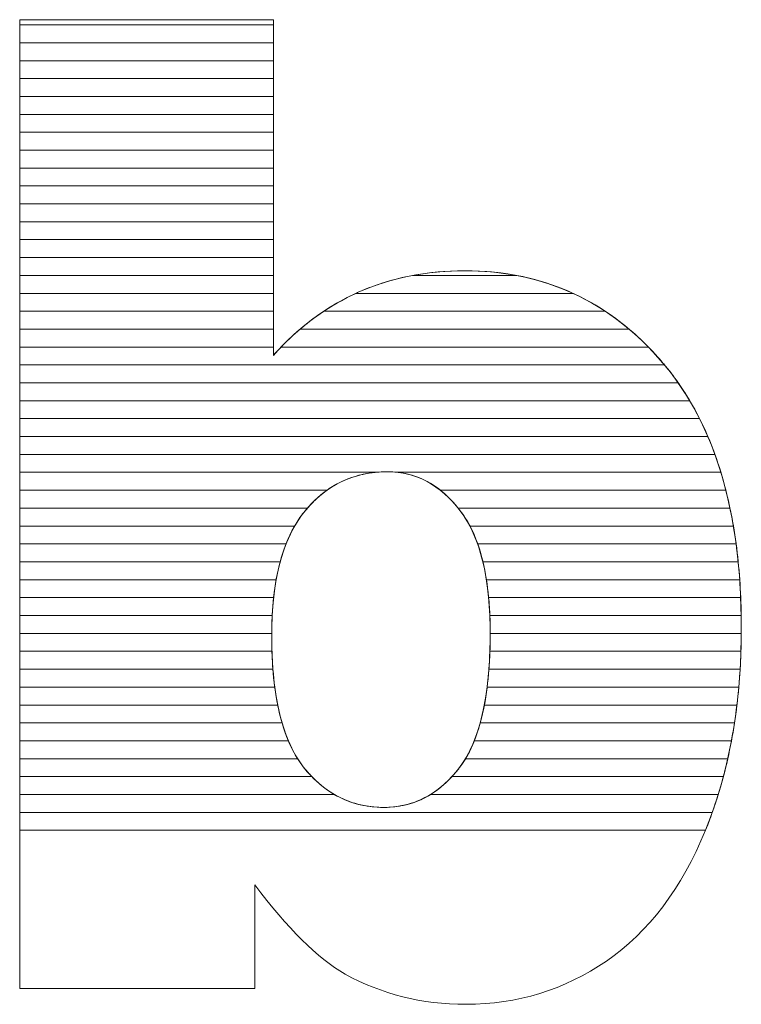
# Model space of a CAD drawing. Units: millimetres. Extents: x 1988 to 11836, y 1016 to 7327.
# Drawn here: x 11117 to 11160, y 4793 to 4852 of the extents above; entities that cross this region are included whole.
import ezdxf

# ---------------------------------------------------------------- set-up
doc = ezdxf.new("R2010")
doc.units = ezdxf.units.MM
doc.layers.add('ABAVA - Шлюзы', color=7, linetype='Continuous')

# ---------------------------------------------------------------- blocks, each defined once
blk = doc.blocks.new('Multitransito glass wall - side')
at = {"layer": 'ABAVA - Шлюзы', "color": 253, "lineweight": 0}
for points, knots in [([(44438.65, -20524.32), (44438.65, -20524.32), (44453.715, -20524.32), (44453.715, -20524.32), (44453.715, -20524.32), (44453.715, -20524.32), (44453.715, -20544.261), (44453.715, -20544.261), (44453.715, -20544.261), (44455.204, -20542.586), (44456.906, -20541.34), (44458.795, -20540.496), (44458.795, -20540.496), (44460.685, -20539.665), (44462.787, -20539.236), (44465.09, -20539.236), (44465.09, -20539.236), (44469.82, -20539.236), (44473.749, -20541.072), (44476.852, -20544.717), (44476.852, -20544.717), (44479.955, -20548.376), (44481.506, -20553.616), (44481.506, -20560.437), (44481.506, -20560.437), (44481.506, -20564.993), (44480.794, -20569.014), (44479.379, -20572.471), (44479.379, -20572.471), (44477.966, -20575.942), (44476.001, -20578.529), (44473.499, -20580.244), (44473.499, -20580.244), (44470.995, -20581.959), (44468.218, -20582.817), (44465.152, -20582.817), (44465.152, -20582.817), (44462.537, -20582.817), (44460.147, -20582.214), (44457.97, -20581.021), (44457.97, -20581.021), (44456.33, -20580.07), (44454.554, -20578.301), (44452.614, -20575.714), (44452.614, -20575.714), (44452.614, -20575.714), (44452.614, -20581.879), (44452.614, -20581.879), (44452.614, -20581.879), (44452.614, -20581.879), (44438.65, -20581.879), (44438.65, -20581.879), (44438.65, -20581.879), (44438.65, -20581.879), (44438.65, -20524.32), (44438.65, -20524.32)], [0, 0, 0, 0, 0.071429, 0.071429, 0.071429, 0.071429, 0.142857, 0.142857, 0.142857, 0.142857, 0.214286, 0.214286, 0.214286, 0.214286, 0.285714, 0.285714, 0.285714, 0.285714, 0.357143, 0.357143, 0.357143, 0.357143, 0.428571, 0.428571, 0.428571, 0.428571, 0.5, 0.5, 0.5, 0.5, 0.571429, 0.571429, 0.571429, 0.571429, 0.642857, 0.642857, 0.642857, 0.642857, 0.714286, 0.714286, 0.714286, 0.714286, 0.785714, 0.785714, 0.785714, 0.785714, 0.857143, 0.857143, 0.857143, 0.857143, 0.928571, 0.928571, 0.928571, 0.928571, 1, 1, 1, 1]), ([(44453.615, -20560.919), (44453.615, -20564.497), (44454.241, -20567.097), (44455.492, -20568.705), (44455.492, -20568.705), (44456.756, -20570.314), (44458.345, -20571.118), (44460.285, -20571.118), (44460.285, -20571.118), (44462.062, -20571.118), (44463.563, -20570.327), (44464.777, -20568.746), (44464.777, -20568.746), (44465.978, -20567.164), (44466.591, -20564.497), (44466.591, -20560.758), (44466.591, -20560.758), (44466.591, -20557.462), (44465.991, -20555.036), (44464.814, -20553.495), (44464.814, -20553.495), (44463.626, -20551.954), (44462.187, -20551.177), (44460.498, -20551.177), (44460.498, -20551.177), (44458.471, -20551.177), (44456.819, -20551.981), (44455.529, -20553.589), (44455.529, -20553.589), (44454.253, -20555.197), (44453.615, -20557.636), (44453.615, -20560.919)], [0, 0, 0, 0, 0.125, 0.125, 0.125, 0.125, 0.25, 0.25, 0.25, 0.25, 0.375, 0.375, 0.375, 0.375, 0.5, 0.5, 0.5, 0.5, 0.625, 0.625, 0.625, 0.625, 0.75, 0.75, 0.75, 0.75, 0.875, 0.875, 0.875, 0.875, 1, 1, 1, 1])]:
    blk.add_open_spline(points, degree=3, knots=knots, dxfattribs=at)
at = {"layer": 'ABAVA - Шлюзы', "color": 7, "lineweight": 0}
for points in [[(44453.715, -20525.692), (44453.715, -20525.692), (44438.65, -20525.692), (44438.65, -20525.692), (44438.65, -20525.692), (44438.65, -20525.692), (44438.65, -20524.32), (44438.65, -20524.32), (44438.65, -20524.32), (44438.65, -20524.32), (44453.715, -20524.32), (44453.715, -20524.32), (44453.715, -20524.32), (44453.715, -20524.32), (44453.715, -20525.692), (44453.715, -20525.692)], [(44453.715, -20524.628), (44453.715, -20524.628), (44438.65, -20524.628), (44438.65, -20524.628), (44438.65, -20524.628), (44438.65, -20524.628), (44438.65, -20524.32), (44438.65, -20524.32), (44438.65, -20524.32), (44438.65, -20524.32), (44453.715, -20524.32), (44453.715, -20524.32), (44453.715, -20524.32), (44453.715, -20524.32), (44453.715, -20524.628), (44453.715, -20524.628)], [(44453.715, -20526.755), (44453.715, -20526.755), (44438.65, -20526.755), (44438.65, -20526.755), (44438.65, -20526.755), (44438.65, -20526.755), (44438.65, -20524.628), (44438.65, -20524.628), (44438.65, -20524.628), (44438.65, -20524.628), (44453.715, -20524.628), (44453.715, -20524.628), (44453.715, -20524.628), (44453.715, -20524.628), (44453.715, -20526.755), (44453.715, -20526.755)], [(44453.715, -20527.818), (44453.715, -20527.818), (44438.65, -20527.818), (44438.65, -20527.818), (44438.65, -20527.818), (44438.65, -20527.818), (44438.65, -20525.692), (44438.65, -20525.692), (44438.65, -20525.692), (44438.65, -20525.692), (44453.715, -20525.692), (44453.715, -20525.692), (44453.715, -20525.692), (44453.715, -20525.692), (44453.715, -20527.818), (44453.715, -20527.818)]]:
    blk.add_open_spline(points, degree=3, knots=[0, 0, 0, 0, 0.25, 0.25, 0.25, 0.25, 0.5, 0.5, 0.5, 0.5, 0.75, 0.75, 0.75, 0.75, 1, 1, 1, 1], dxfattribs=at)
at = {"layer": 'ABAVA - Шлюзы', "color": 254, "lineweight": 0}
for points in [[(44453.715, -20528.882), (44453.715, -20528.882), (44438.65, -20528.882), (44438.65, -20528.882), (44438.65, -20528.882), (44438.65, -20528.882), (44438.65, -20526.755), (44438.65, -20526.755), (44438.65, -20526.755), (44438.65, -20526.755), (44453.715, -20526.755), (44453.715, -20526.755), (44453.715, -20526.755), (44453.715, -20526.755), (44453.715, -20528.882), (44453.715, -20528.882)], [(44453.715, -20529.945), (44453.715, -20529.945), (44438.65, -20529.945), (44438.65, -20529.945), (44438.65, -20529.945), (44438.65, -20529.945), (44438.65, -20527.818), (44438.65, -20527.818), (44438.65, -20527.818), (44438.65, -20527.818), (44453.715, -20527.818), (44453.715, -20527.818), (44453.715, -20527.818), (44453.715, -20527.818), (44453.715, -20529.945), (44453.715, -20529.945)], [(44453.715, -20531.008), (44453.715, -20531.008), (44438.65, -20531.008), (44438.65, -20531.008), (44438.65, -20531.008), (44438.65, -20531.008), (44438.65, -20528.882), (44438.65, -20528.882), (44438.65, -20528.882), (44438.65, -20528.882), (44453.715, -20528.882), (44453.715, -20528.882), (44453.715, -20528.882), (44453.715, -20528.882), (44453.715, -20531.008), (44453.715, -20531.008)]]:
    blk.add_open_spline(points, degree=3, knots=[0, 0, 0, 0, 0.25, 0.25, 0.25, 0.25, 0.5, 0.5, 0.5, 0.5, 0.75, 0.75, 0.75, 0.75, 1, 1, 1, 1], dxfattribs=at)
at = {"layer": 'ABAVA - Шлюзы', "color": 51, "lineweight": 0}
blk.add_open_spline([(44453.715, -20532.072), (44453.715, -20532.072), (44438.65, -20532.072), (44438.65, -20532.072), (44438.65, -20532.072), (44438.65, -20532.072), (44438.65, -20529.945), (44438.65, -20529.945), (44438.65, -20529.945), (44438.65, -20529.945), (44453.715, -20529.945), (44453.715, -20529.945), (44453.715, -20529.945), (44453.715, -20529.945), (44453.715, -20532.072), (44453.715, -20532.072)], degree=3, knots=[0, 0, 0, 0, 0.25, 0.25, 0.25, 0.25, 0.5, 0.5, 0.5, 0.5, 0.75, 0.75, 0.75, 0.75, 1, 1, 1, 1], dxfattribs=at)
at = {"layer": 'ABAVA - Шлюзы', "color": 41, "lineweight": 0}
for points, knots in [([(44453.715, -20533.135), (44453.715, -20533.135), (44438.65, -20533.135), (44438.65, -20533.135), (44438.65, -20533.135), (44438.65, -20533.135), (44438.65, -20531.008), (44438.65, -20531.008), (44438.65, -20531.008), (44438.65, -20531.008), (44453.715, -20531.008), (44453.715, -20531.008), (44453.715, -20531.008), (44453.715, -20531.008), (44453.715, -20533.135), (44453.715, -20533.135)], [0, 0, 0, 0, 0.25, 0.25, 0.25, 0.25, 0.5, 0.5, 0.5, 0.5, 0.75, 0.75, 0.75, 0.75, 1, 1, 1, 1]), ([(44453.715, -20534.199), (44453.715, -20534.199), (44438.65, -20534.199), (44438.65, -20534.199), (44438.65, -20534.199), (44438.65, -20534.199), (44438.65, -20532.072), (44438.65, -20532.072), (44438.65, -20532.072), (44438.65, -20532.072), (44453.715, -20532.072), (44453.715, -20532.072), (44453.715, -20532.072), (44453.715, -20532.072), (44453.715, -20534.199), (44453.715, -20534.199)], [0, 0, 0, 0, 0.25, 0.25, 0.25, 0.25, 0.5, 0.5, 0.5, 0.5, 0.75, 0.75, 0.75, 0.75, 1, 1, 1, 1]), ([(44453.715, -20535.262), (44453.715, -20535.262), (44438.65, -20535.262), (44438.65, -20535.262), (44438.65, -20535.262), (44438.65, -20535.262), (44438.65, -20533.135), (44438.65, -20533.135), (44438.65, -20533.135), (44438.65, -20533.135), (44453.715, -20533.135), (44453.715, -20533.135), (44453.715, -20533.135), (44453.715, -20533.135), (44453.715, -20535.262), (44453.715, -20535.262)], [0, 0, 0, 0, 0.25, 0.25, 0.25, 0.25, 0.5, 0.5, 0.5, 0.5, 0.75, 0.75, 0.75, 0.75, 1, 1, 1, 1]), ([(44453.715, -20536.325), (44453.715, -20536.325), (44438.65, -20536.325), (44438.65, -20536.325), (44438.65, -20536.325), (44438.65, -20536.325), (44438.65, -20534.199), (44438.65, -20534.199), (44438.65, -20534.199), (44438.65, -20534.199), (44453.715, -20534.199), (44453.715, -20534.199), (44453.715, -20534.199), (44453.715, -20534.199), (44453.715, -20536.325), (44453.715, -20536.325)], [0, 0, 0, 0, 0.25, 0.25, 0.25, 0.25, 0.5, 0.5, 0.5, 0.5, 0.75, 0.75, 0.75, 0.75, 1, 1, 1, 1]), ([(44453.715, -20537.388), (44453.715, -20537.388), (44438.65, -20537.388), (44438.65, -20537.388), (44438.65, -20537.388), (44438.65, -20537.388), (44438.65, -20535.262), (44438.65, -20535.262), (44438.65, -20535.262), (44438.65, -20535.262), (44453.715, -20535.262), (44453.715, -20535.262), (44453.715, -20535.262), (44453.715, -20535.262), (44453.715, -20537.388), (44453.715, -20537.388)], [0, 0, 0, 0, 0.25, 0.25, 0.25, 0.25, 0.5, 0.5, 0.5, 0.5, 0.75, 0.75, 0.75, 0.75, 1, 1, 1, 1]), ([(44453.715, -20538.451), (44453.715, -20538.451), (44438.65, -20538.451), (44438.65, -20538.451), (44438.65, -20538.451), (44438.65, -20538.451), (44438.65, -20536.325), (44438.65, -20536.325), (44438.65, -20536.325), (44438.65, -20536.325), (44453.715, -20536.325), (44453.715, -20536.325), (44453.715, -20536.325), (44453.715, -20536.325), (44453.715, -20538.451), (44453.715, -20538.451)], [0, 0, 0, 0, 0.25, 0.25, 0.25, 0.25, 0.5, 0.5, 0.5, 0.5, 0.75, 0.75, 0.75, 0.75, 1, 1, 1, 1]), ([(44453.715, -20539.514), (44453.715, -20539.514), (44438.65, -20539.514), (44438.65, -20539.514), (44438.65, -20539.514), (44438.65, -20539.514), (44438.65, -20537.388), (44438.65, -20537.388), (44438.65, -20537.388), (44438.65, -20537.388), (44453.715, -20537.388), (44453.715, -20537.388), (44453.715, -20537.388), (44453.715, -20537.388), (44453.715, -20539.514), (44453.715, -20539.514)], [0, 0, 0, 0, 0.25, 0.25, 0.25, 0.25, 0.5, 0.5, 0.5, 0.5, 0.75, 0.75, 0.75, 0.75, 1, 1, 1, 1]), ([(44453.715, -20540.578), (44453.715, -20540.578), (44438.65, -20540.578), (44438.65, -20540.578), (44438.65, -20540.578), (44438.65, -20540.578), (44438.65, -20538.451), (44438.65, -20538.451), (44438.65, -20538.451), (44438.65, -20538.451), (44453.715, -20538.451), (44453.715, -20538.451), (44453.715, -20538.451), (44453.715, -20538.451), (44453.715, -20540.578), (44453.715, -20540.578)], [0, 0, 0, 0, 0.25, 0.25, 0.25, 0.25, 0.5, 0.5, 0.5, 0.5, 0.75, 0.75, 0.75, 0.75, 1, 1, 1, 1]), ([(44471.516, -20540.578), (44471.516, -20540.578), (44458.614, -20540.578), (44458.614, -20540.578), (44458.614, -20540.578), (44458.675, -20540.55), (44458.734, -20540.523), (44458.795, -20540.496), (44458.795, -20540.496), (44460.685, -20539.665), (44462.787, -20539.236), (44465.09, -20539.236), (44465.09, -20539.236), (44467.428, -20539.236), (44469.572, -20539.684), (44471.516, -20540.578)], [0, 0, 0, 0, 0.25, 0.25, 0.25, 0.25, 0.5, 0.5, 0.5, 0.5, 0.75, 0.75, 0.75, 0.75, 1, 1, 1, 1]), ([(44468.171, -20539.514), (44468.171, -20539.514), (44461.987, -20539.514), (44461.987, -20539.514), (44461.987, -20539.514), (44462.977, -20539.328), (44464.01, -20539.236), (44465.09, -20539.236), (44465.09, -20539.236), (44466.157, -20539.236), (44467.186, -20539.327), (44468.171, -20539.514)], [0, 0, 0, 0, 0.333333, 0.333333, 0.333333, 0.333333, 0.666667, 0.666667, 0.666667, 0.666667, 1, 1, 1, 1]), ([(44453.715, -20541.641), (44453.715, -20541.641), (44438.65, -20541.641), (44438.65, -20541.641), (44438.65, -20541.641), (44438.65, -20541.641), (44438.65, -20539.514), (44438.65, -20539.514), (44438.65, -20539.514), (44438.65, -20539.514), (44453.715, -20539.514), (44453.715, -20539.514), (44453.715, -20539.514), (44453.715, -20539.514), (44453.715, -20541.641), (44453.715, -20541.641)], [0, 0, 0, 0, 0.25, 0.25, 0.25, 0.25, 0.5, 0.5, 0.5, 0.5, 0.75, 0.75, 0.75, 0.75, 1, 1, 1, 1]), ([(44473.429, -20541.641), (44473.429, -20541.641), (44456.713, -20541.641), (44456.713, -20541.641), (44456.713, -20541.641), (44457.379, -20541.199), (44458.072, -20540.819), (44458.795, -20540.496), (44458.795, -20540.496), (44459.799, -20540.055), (44460.865, -20539.725), (44461.987, -20539.514), (44461.987, -20539.514), (44461.987, -20539.514), (44468.171, -20539.514), (44468.171, -20539.514), (44468.171, -20539.514), (44470.079, -20539.875), (44471.831, -20540.585), (44473.429, -20541.641)], [0, 0, 0, 0, 0.2, 0.2, 0.2, 0.2, 0.4, 0.4, 0.4, 0.4, 0.6, 0.6, 0.6, 0.6, 0.8, 0.8, 0.8, 0.8, 1, 1, 1, 1]), ([(44453.715, -20542.704), (44453.715, -20542.704), (44438.65, -20542.704), (44438.65, -20542.704), (44438.65, -20542.704), (44438.65, -20542.704), (44438.65, -20540.578), (44438.65, -20540.578), (44438.65, -20540.578), (44438.65, -20540.578), (44453.715, -20540.578), (44453.715, -20540.578), (44453.715, -20540.578), (44453.715, -20540.578), (44453.715, -20542.704), (44453.715, -20542.704)], [0, 0, 0, 0, 0.25, 0.25, 0.25, 0.25, 0.5, 0.5, 0.5, 0.5, 0.75, 0.75, 0.75, 0.75, 1, 1, 1, 1]), ([(44474.847, -20542.704), (44474.847, -20542.704), (44455.303, -20542.704), (44455.303, -20542.704), (44455.303, -20542.704), (44456.329, -20541.831), (44457.433, -20541.125), (44458.614, -20540.578), (44458.614, -20540.578), (44458.614, -20540.578), (44471.516, -20540.578), (44471.516, -20540.578), (44471.516, -20540.578), (44472.7, -20541.122), (44473.812, -20541.83), (44474.847, -20542.704)], [0, 0, 0, 0, 0.25, 0.25, 0.25, 0.25, 0.5, 0.5, 0.5, 0.5, 0.75, 0.75, 0.75, 0.75, 1, 1, 1, 1]), ([(44453.715, -20543.768), (44453.715, -20543.768), (44438.65, -20543.768), (44438.65, -20543.768), (44438.65, -20543.768), (44438.65, -20543.768), (44438.65, -20541.641), (44438.65, -20541.641), (44438.65, -20541.641), (44438.65, -20541.641), (44453.715, -20541.641), (44453.715, -20541.641), (44453.715, -20541.641), (44453.715, -20541.641), (44453.715, -20543.768), (44453.715, -20543.768)], [0, 0, 0, 0, 0.25, 0.25, 0.25, 0.25, 0.5, 0.5, 0.5, 0.5, 0.75, 0.75, 0.75, 0.75, 1, 1, 1, 1]), ([(44475.991, -20543.768), (44475.991, -20543.768), (44454.172, -20543.768), (44454.172, -20543.768), (44454.172, -20543.768), (44454.964, -20542.946), (44455.813, -20542.239), (44456.713, -20541.641), (44456.713, -20541.641), (44456.713, -20541.641), (44473.429, -20541.641), (44473.429, -20541.641), (44473.429, -20541.641), (44474.334, -20542.238), (44475.187, -20542.948), (44475.991, -20543.768)], [0, 0, 0, 0, 0.25, 0.25, 0.25, 0.25, 0.5, 0.5, 0.5, 0.5, 0.75, 0.75, 0.75, 0.75, 1, 1, 1, 1]), ([(44476.949, -20544.831), (44476.949, -20544.831), (44438.65, -20544.831), (44438.65, -20544.831), (44438.65, -20544.831), (44438.65, -20544.831), (44438.65, -20542.704), (44438.65, -20542.704), (44438.65, -20542.704), (44438.65, -20542.704), (44453.715, -20542.704), (44453.715, -20542.704), (44453.715, -20542.704), (44453.715, -20542.704), (44453.715, -20544.261), (44453.715, -20544.261), (44453.715, -20544.261), (44454.219, -20543.694), (44454.751, -20543.173), (44455.303, -20542.704), (44455.303, -20542.704), (44455.303, -20542.704), (44474.847, -20542.704), (44474.847, -20542.704), (44474.847, -20542.704), (44475.551, -20543.298), (44476.217, -20543.971), (44476.852, -20544.717), (44476.852, -20544.717), (44476.884, -20544.755), (44476.917, -20544.792), (44476.949, -20544.831)], [0, 0, 0, 0, 0.125, 0.125, 0.125, 0.125, 0.25, 0.25, 0.25, 0.25, 0.375, 0.375, 0.375, 0.375, 0.5, 0.5, 0.5, 0.5, 0.625, 0.625, 0.625, 0.625, 0.75, 0.75, 0.75, 0.75, 0.875, 0.875, 0.875, 0.875, 1, 1, 1, 1]), ([(44477.762, -20545.894), (44477.762, -20545.894), (44438.65, -20545.894), (44438.65, -20545.894), (44438.65, -20545.894), (44438.65, -20545.894), (44438.65, -20543.768), (44438.65, -20543.768), (44438.65, -20543.768), (44438.65, -20543.768), (44453.715, -20543.768), (44453.715, -20543.768), (44453.715, -20543.768), (44453.715, -20543.768), (44453.715, -20544.261), (44453.715, -20544.261), (44453.715, -20544.261), (44453.864, -20544.093), (44454.019, -20543.928), (44454.172, -20543.768), (44454.172, -20543.768), (44454.172, -20543.768), (44475.991, -20543.768), (44475.991, -20543.768), (44475.991, -20543.768), (44476.286, -20544.069), (44476.571, -20544.387), (44476.852, -20544.717), (44476.852, -20544.717), (44477.171, -20545.094), (44477.475, -20545.484), (44477.762, -20545.894)], [0, 0, 0, 0, 0.125, 0.125, 0.125, 0.125, 0.25, 0.25, 0.25, 0.25, 0.375, 0.375, 0.375, 0.375, 0.5, 0.5, 0.5, 0.5, 0.625, 0.625, 0.625, 0.625, 0.75, 0.75, 0.75, 0.75, 0.875, 0.875, 0.875, 0.875, 1, 1, 1, 1]), ([(44478.447, -20546.958), (44478.447, -20546.958), (44438.65, -20546.958), (44438.65, -20546.958), (44438.65, -20546.958), (44438.65, -20546.958), (44438.65, -20544.831), (44438.65, -20544.831), (44438.65, -20544.831), (44438.65, -20544.831), (44476.949, -20544.831), (44476.949, -20544.831), (44476.949, -20544.831), (44477.498, -20545.489), (44477.998, -20546.198), (44478.447, -20546.958)], [0, 0, 0, 0, 0.25, 0.25, 0.25, 0.25, 0.5, 0.5, 0.5, 0.5, 0.75, 0.75, 0.75, 0.75, 1, 1, 1, 1]), ([(44479.026, -20548.021), (44479.026, -20548.021), (44438.65, -20548.021), (44438.65, -20548.021), (44438.65, -20548.021), (44438.65, -20548.021), (44438.65, -20545.894), (44438.65, -20545.894), (44438.65, -20545.894), (44438.65, -20545.894), (44477.762, -20545.894), (44477.762, -20545.894), (44477.762, -20545.894), (44478.227, -20546.558), (44478.648, -20547.268), (44479.026, -20548.021)], [0, 0, 0, 0, 0.25, 0.25, 0.25, 0.25, 0.5, 0.5, 0.5, 0.5, 0.75, 0.75, 0.75, 0.75, 1, 1, 1, 1]), ([(44479.521, -20549.085), (44479.521, -20549.085), (44438.65, -20549.085), (44438.65, -20549.085), (44438.65, -20549.085), (44438.65, -20549.085), (44438.65, -20546.958), (44438.65, -20546.958), (44438.65, -20546.958), (44438.65, -20546.958), (44478.447, -20546.958), (44478.447, -20546.958), (44478.447, -20546.958), (44478.844, -20547.628), (44479.201, -20548.336), (44479.521, -20549.085)], [0, 0, 0, 0, 0.25, 0.25, 0.25, 0.25, 0.5, 0.5, 0.5, 0.5, 0.75, 0.75, 0.75, 0.75, 1, 1, 1, 1]), ([(44479.938, -20550.148), (44479.938, -20550.148), (44438.65, -20550.148), (44438.65, -20550.148), (44438.65, -20550.148), (44438.65, -20550.148), (44438.65, -20548.021), (44438.65, -20548.021), (44438.65, -20548.021), (44438.65, -20548.021), (44479.026, -20548.021), (44479.026, -20548.021), (44479.026, -20548.021), (44479.365, -20548.694), (44479.669, -20549.404), (44479.938, -20550.148)], [0, 0, 0, 0, 0.25, 0.25, 0.25, 0.25, 0.5, 0.5, 0.5, 0.5, 0.75, 0.75, 0.75, 0.75, 1, 1, 1, 1]), ([(44480.291, -20551.211), (44480.291, -20551.211), (44461.105, -20551.211), (44461.105, -20551.211), (44461.105, -20551.211), (44460.907, -20551.188), (44460.703, -20551.177), (44460.498, -20551.177), (44460.498, -20551.177), (44460.254, -20551.177), (44460.018, -20551.188), (44459.785, -20551.211), (44459.785, -20551.211), (44459.785, -20551.211), (44438.65, -20551.211), (44438.65, -20551.211), (44438.65, -20551.211), (44438.65, -20551.211), (44438.65, -20549.085), (44438.65, -20549.085), (44438.65, -20549.085), (44438.65, -20549.085), (44479.521, -20549.085), (44479.521, -20549.085), (44479.521, -20549.085), (44479.81, -20549.761), (44480.065, -20550.471), (44480.291, -20551.211)], [0, 0, 0, 0, 0.142857, 0.142857, 0.142857, 0.142857, 0.285714, 0.285714, 0.285714, 0.285714, 0.428571, 0.428571, 0.428571, 0.428571, 0.571429, 0.571429, 0.571429, 0.571429, 0.714286, 0.714286, 0.714286, 0.714286, 0.857143, 0.857143, 0.857143, 0.857143, 1, 1, 1, 1]), ([(44480.588, -20552.275), (44480.588, -20552.275), (44463.633, -20552.275), (44463.633, -20552.275), (44463.633, -20552.275), (44462.707, -20551.542), (44461.661, -20551.177), (44460.498, -20551.177), (44460.498, -20551.177), (44459.129, -20551.177), (44457.934, -20551.542), (44456.903, -20552.275), (44456.903, -20552.275), (44456.903, -20552.275), (44438.65, -20552.275), (44438.65, -20552.275), (44438.65, -20552.275), (44438.65, -20552.275), (44438.65, -20550.148), (44438.65, -20550.148), (44438.65, -20550.148), (44438.65, -20550.148), (44479.938, -20550.148), (44479.938, -20550.148), (44479.938, -20550.148), (44480.184, -20550.828), (44480.4, -20551.537), (44480.588, -20552.275)], [0, 0, 0, 0, 0.142857, 0.142857, 0.142857, 0.142857, 0.285714, 0.285714, 0.285714, 0.285714, 0.428571, 0.428571, 0.428571, 0.428571, 0.571429, 0.571429, 0.571429, 0.571429, 0.714286, 0.714286, 0.714286, 0.714286, 0.857143, 0.857143, 0.857143, 0.857143, 1, 1, 1, 1]), ([(44455.741, -20553.338), (44455.741, -20553.338), (44438.65, -20553.338), (44438.65, -20553.338), (44438.65, -20553.338), (44438.65, -20553.338), (44438.65, -20551.211), (44438.65, -20551.211), (44438.65, -20551.211), (44438.65, -20551.211), (44459.785, -20551.211), (44459.785, -20551.211), (44459.785, -20551.211), (44458.185, -20551.371), (44456.839, -20552.08), (44455.741, -20553.338)], [0, 0, 0, 0, 0.25, 0.25, 0.25, 0.25, 0.5, 0.5, 0.5, 0.5, 0.75, 0.75, 0.75, 0.75, 1, 1, 1, 1]), ([(44480.835, -20553.338), (44480.835, -20553.338), (44464.692, -20553.338), (44464.692, -20553.338), (44464.692, -20553.338), (44463.674, -20552.081), (44462.479, -20551.37), (44461.105, -20551.211), (44461.105, -20551.211), (44461.105, -20551.211), (44480.291, -20551.211), (44480.291, -20551.211), (44480.291, -20551.211), (44480.499, -20551.893), (44480.68, -20552.602), (44480.835, -20553.338)], [0, 0, 0, 0, 0.25, 0.25, 0.25, 0.25, 0.5, 0.5, 0.5, 0.5, 0.75, 0.75, 0.75, 0.75, 1, 1, 1, 1]), ([(44454.98, -20554.401), (44454.98, -20554.401), (44438.65, -20554.401), (44438.65, -20554.401), (44438.65, -20554.401), (44438.65, -20554.401), (44438.65, -20552.275), (44438.65, -20552.275), (44438.65, -20552.275), (44438.65, -20552.275), (44456.903, -20552.275), (44456.903, -20552.275), (44456.903, -20552.275), (44456.407, -20552.627), (44455.948, -20553.067), (44455.529, -20553.589), (44455.529, -20553.589), (44455.33, -20553.84), (44455.148, -20554.109), (44454.98, -20554.401)], [0, 0, 0, 0, 0.2, 0.2, 0.2, 0.2, 0.4, 0.4, 0.4, 0.4, 0.6, 0.6, 0.6, 0.6, 0.8, 0.8, 0.8, 0.8, 1, 1, 1, 1]), ([(44481.038, -20554.401), (44481.038, -20554.401), (44465.389, -20554.401), (44465.389, -20554.401), (44465.389, -20554.401), (44465.216, -20554.071), (44465.024, -20553.77), (44464.814, -20553.495), (44464.814, -20553.495), (44464.444, -20553.015), (44464.051, -20552.606), (44463.633, -20552.275), (44463.633, -20552.275), (44463.633, -20552.275), (44480.588, -20552.275), (44480.588, -20552.275), (44480.588, -20552.275), (44480.763, -20552.959), (44480.913, -20553.667), (44481.038, -20554.401)], [0, 0, 0, 0, 0.2, 0.2, 0.2, 0.2, 0.4, 0.4, 0.4, 0.4, 0.6, 0.6, 0.6, 0.6, 0.8, 0.8, 0.8, 0.8, 1, 1, 1, 1]), ([(44454.472, -20555.465), (44454.472, -20555.465), (44438.65, -20555.465), (44438.65, -20555.465), (44438.65, -20555.465), (44438.65, -20555.465), (44438.65, -20553.338), (44438.65, -20553.338), (44438.65, -20553.338), (44438.65, -20553.338), (44455.741, -20553.338), (44455.741, -20553.338), (44455.741, -20553.338), (44455.67, -20553.419), (44455.598, -20553.503), (44455.529, -20553.589), (44455.529, -20553.589), (44455.105, -20554.123), (44454.756, -20554.746), (44454.472, -20555.465)], [0, 0, 0, 0, 0.2, 0.2, 0.2, 0.2, 0.4, 0.4, 0.4, 0.4, 0.6, 0.6, 0.6, 0.6, 0.8, 0.8, 0.8, 0.8, 1, 1, 1, 1]), ([(44481.198, -20555.465), (44481.198, -20555.465), (44465.85, -20555.465), (44465.85, -20555.465), (44465.85, -20555.465), (44465.579, -20554.696), (44465.231, -20554.041), (44464.814, -20553.495), (44464.814, -20553.495), (44464.773, -20553.442), (44464.734, -20553.389), (44464.692, -20553.338), (44464.692, -20553.338), (44464.692, -20553.338), (44480.835, -20553.338), (44480.835, -20553.338), (44480.835, -20553.338), (44480.979, -20554.024), (44481.1, -20554.732), (44481.198, -20555.465)], [0, 0, 0, 0, 0.2, 0.2, 0.2, 0.2, 0.4, 0.4, 0.4, 0.4, 0.6, 0.6, 0.6, 0.6, 0.8, 0.8, 0.8, 0.8, 1, 1, 1, 1]), ([(44454.121, -20556.528), (44454.121, -20556.528), (44438.65, -20556.528), (44438.65, -20556.528), (44438.65, -20556.528), (44438.65, -20556.528), (44438.65, -20554.401), (44438.65, -20554.401), (44438.65, -20554.401), (44438.65, -20554.401), (44454.98, -20554.401), (44454.98, -20554.401), (44454.98, -20554.401), (44454.625, -20555.018), (44454.338, -20555.728), (44454.121, -20556.528)], [0, 0, 0, 0, 0.25, 0.25, 0.25, 0.25, 0.5, 0.5, 0.5, 0.5, 0.75, 0.75, 0.75, 0.75, 1, 1, 1, 1]), ([(44481.322, -20556.528), (44481.322, -20556.528), (44466.159, -20556.528), (44466.159, -20556.528), (44466.159, -20556.528), (44465.966, -20555.724), (44465.709, -20555.013), (44465.389, -20554.401), (44465.389, -20554.401), (44465.389, -20554.401), (44481.038, -20554.401), (44481.038, -20554.401), (44481.038, -20554.401), (44481.154, -20555.088), (44481.249, -20555.797), (44481.322, -20556.528)], [0, 0, 0, 0, 0.25, 0.25, 0.25, 0.25, 0.5, 0.5, 0.5, 0.5, 0.75, 0.75, 0.75, 0.75, 1, 1, 1, 1]), ([(44453.883, -20557.591), (44453.883, -20557.591), (44438.65, -20557.591), (44438.65, -20557.591), (44438.65, -20557.591), (44438.65, -20557.591), (44438.65, -20555.465), (44438.65, -20555.465), (44438.65, -20555.465), (44438.65, -20555.465), (44454.472, -20555.465), (44454.472, -20555.465), (44454.472, -20555.465), (44454.222, -20556.101), (44454.023, -20556.81), (44453.883, -20557.591)], [0, 0, 0, 0, 0.25, 0.25, 0.25, 0.25, 0.5, 0.5, 0.5, 0.5, 0.75, 0.75, 0.75, 0.75, 1, 1, 1, 1]), ([(44481.412, -20557.591), (44481.412, -20557.591), (44466.369, -20557.591), (44466.369, -20557.591), (44466.369, -20557.591), (44466.246, -20556.807), (44466.074, -20556.098), (44465.85, -20555.465), (44465.85, -20555.465), (44465.85, -20555.465), (44481.198, -20555.465), (44481.198, -20555.465), (44481.198, -20555.465), (44481.29, -20556.153), (44481.361, -20556.861), (44481.412, -20557.591)], [0, 0, 0, 0, 0.25, 0.25, 0.25, 0.25, 0.5, 0.5, 0.5, 0.5, 0.75, 0.75, 0.75, 0.75, 1, 1, 1, 1])]:
    blk.add_open_spline(points, degree=3, knots=knots, dxfattribs=at)
at = {"layer": 'ABAVA - Шлюзы', "color": 53, "lineweight": 0}
for points, knots in [([(44453.731, -20558.655), (44453.731, -20558.655), (44438.65, -20558.655), (44438.65, -20558.655), (44438.65, -20558.655), (44438.65, -20558.655), (44438.65, -20556.528), (44438.65, -20556.528), (44438.65, -20556.528), (44438.65, -20556.528), (44454.121, -20556.528), (44454.121, -20556.528), (44454.121, -20556.528), (44453.945, -20557.177), (44453.815, -20557.885), (44453.731, -20558.655)], [0, 0, 0, 0, 0.25, 0.25, 0.25, 0.25, 0.5, 0.5, 0.5, 0.5, 0.75, 0.75, 0.75, 0.75, 1, 1, 1, 1]), ([(44481.47, -20558.655), (44481.47, -20558.655), (44466.501, -20558.655), (44466.501, -20558.655), (44466.501, -20558.655), (44466.429, -20557.884), (44466.314, -20557.175), (44466.159, -20556.528), (44466.159, -20556.528), (44466.159, -20556.528), (44481.322, -20556.528), (44481.322, -20556.528), (44481.322, -20556.528), (44481.391, -20557.217), (44481.439, -20557.927), (44481.47, -20558.655)], [0, 0, 0, 0, 0.25, 0.25, 0.25, 0.25, 0.5, 0.5, 0.5, 0.5, 0.75, 0.75, 0.75, 0.75, 1, 1, 1, 1]), ([(44453.645, -20559.718), (44453.645, -20559.718), (44438.65, -20559.718), (44438.65, -20559.718), (44438.65, -20559.718), (44438.65, -20559.718), (44438.65, -20557.591), (44438.65, -20557.591), (44438.65, -20557.591), (44438.65, -20557.591), (44453.883, -20557.591), (44453.883, -20557.591), (44453.883, -20557.591), (44453.765, -20558.248), (44453.685, -20558.958), (44453.645, -20559.718)], [0, 0, 0, 0, 0.25, 0.25, 0.25, 0.25, 0.5, 0.5, 0.5, 0.5, 0.75, 0.75, 0.75, 0.75, 1, 1, 1, 1]), ([(44481.501, -20559.718), (44481.501, -20559.718), (44466.571, -20559.718), (44466.571, -20559.718), (44466.571, -20559.718), (44466.539, -20558.957), (44466.472, -20558.248), (44466.369, -20557.591), (44466.369, -20557.591), (44466.369, -20557.591), (44481.412, -20557.591), (44481.412, -20557.591), (44481.412, -20557.591), (44481.46, -20558.281), (44481.489, -20558.991), (44481.501, -20559.718)], [0, 0, 0, 0, 0.25, 0.25, 0.25, 0.25, 0.5, 0.5, 0.5, 0.5, 0.75, 0.75, 0.75, 0.75, 1, 1, 1, 1]), ([(44453.617, -20560.782), (44453.617, -20560.782), (44438.65, -20560.782), (44438.65, -20560.782), (44438.65, -20560.782), (44438.65, -20560.782), (44438.65, -20558.655), (44438.65, -20558.655), (44438.65, -20558.655), (44438.65, -20558.655), (44453.731, -20558.655), (44453.731, -20558.655), (44453.731, -20558.655), (44453.658, -20559.319), (44453.621, -20560.028), (44453.617, -20560.782)], [0, 0, 0, 0, 0.25, 0.25, 0.25, 0.25, 0.5, 0.5, 0.5, 0.5, 0.75, 0.75, 0.75, 0.75, 1, 1, 1, 1]), ([(44481.505, -20560.782), (44481.505, -20560.782), (44466.591, -20560.782), (44466.591, -20560.782), (44466.591, -20560.782), (44466.591, -20560.774), (44466.591, -20560.766), (44466.591, -20560.758), (44466.591, -20560.758), (44466.591, -20560.013), (44466.562, -20559.311), (44466.501, -20558.655), (44466.501, -20558.655), (44466.501, -20558.655), (44481.47, -20558.655), (44481.47, -20558.655), (44481.47, -20558.655), (44481.495, -20559.236), (44481.506, -20559.831), (44481.506, -20560.437), (44481.506, -20560.437), (44481.506, -20560.553), (44481.506, -20560.667), (44481.505, -20560.782)], [0, 0, 0, 0, 0.166667, 0.166667, 0.166667, 0.166667, 0.333333, 0.333333, 0.333333, 0.333333, 0.5, 0.5, 0.5, 0.5, 0.666667, 0.666667, 0.666667, 0.666667, 0.833333, 0.833333, 0.833333, 0.833333, 1, 1, 1, 1]), ([(44453.632, -20561.845), (44453.632, -20561.845), (44438.65, -20561.845), (44438.65, -20561.845), (44438.65, -20561.845), (44438.65, -20561.845), (44438.65, -20559.718), (44438.65, -20559.718), (44438.65, -20559.718), (44438.65, -20559.718), (44453.645, -20559.718), (44453.645, -20559.718), (44453.645, -20559.718), (44453.625, -20560.105), (44453.615, -20560.506), (44453.615, -20560.919), (44453.615, -20560.919), (44453.615, -20561.236), (44453.622, -20561.543), (44453.632, -20561.845)], [0, 0, 0, 0, 0.2, 0.2, 0.2, 0.2, 0.4, 0.4, 0.4, 0.4, 0.6, 0.6, 0.6, 0.6, 0.8, 0.8, 0.8, 0.8, 1, 1, 1, 1]), ([(44481.484, -20561.845), (44481.484, -20561.845), (44466.575, -20561.845), (44466.575, -20561.845), (44466.575, -20561.845), (44466.587, -20561.492), (44466.591, -20561.132), (44466.591, -20560.758), (44466.591, -20560.758), (44466.591, -20560.402), (44466.585, -20560.054), (44466.571, -20559.718), (44466.571, -20559.718), (44466.571, -20559.718), (44481.501, -20559.718), (44481.501, -20559.718), (44481.501, -20559.718), (44481.505, -20559.955), (44481.506, -20560.196), (44481.506, -20560.437), (44481.506, -20560.437), (44481.506, -20560.913), (44481.499, -20561.38), (44481.484, -20561.845)], [0, 0, 0, 0, 0.166667, 0.166667, 0.166667, 0.166667, 0.333333, 0.333333, 0.333333, 0.333333, 0.5, 0.5, 0.5, 0.5, 0.666667, 0.666667, 0.666667, 0.666667, 0.833333, 0.833333, 0.833333, 0.833333, 1, 1, 1, 1])]:
    blk.add_open_spline(points, degree=3, knots=knots, dxfattribs=at)
at = {"layer": 'ABAVA - Шлюзы', "color": 40, "lineweight": 0}
for points, knots in [([(44453.69, -20562.908), (44453.69, -20562.908), (44438.65, -20562.908), (44438.65, -20562.908), (44438.65, -20562.908), (44438.65, -20562.908), (44438.65, -20560.782), (44438.65, -20560.782), (44438.65, -20560.782), (44438.65, -20560.782), (44453.617, -20560.782), (44453.617, -20560.782), (44453.617, -20560.782), (44453.617, -20560.827), (44453.615, -20560.873), (44453.615, -20560.919), (44453.615, -20560.919), (44453.615, -20561.62), (44453.642, -20562.281), (44453.69, -20562.908)], [0, 0, 0, 0, 0.2, 0.2, 0.2, 0.2, 0.4, 0.4, 0.4, 0.4, 0.6, 0.6, 0.6, 0.6, 0.8, 0.8, 0.8, 0.8, 1, 1, 1, 1]), ([(44481.435, -20562.908), (44481.435, -20562.908), (44466.516, -20562.908), (44466.516, -20562.908), (44466.516, -20562.908), (44466.565, -20562.241), (44466.59, -20561.536), (44466.591, -20560.782), (44466.591, -20560.782), (44466.591, -20560.782), (44481.505, -20560.782), (44481.505, -20560.782), (44481.505, -20560.782), (44481.499, -20561.504), (44481.477, -20562.213), (44481.435, -20562.908)], [0, 0, 0, 0, 0.25, 0.25, 0.25, 0.25, 0.5, 0.5, 0.5, 0.5, 0.75, 0.75, 0.75, 0.75, 1, 1, 1, 1]), ([(44453.799, -20563.972), (44453.799, -20563.972), (44438.65, -20563.972), (44438.65, -20563.972), (44438.65, -20563.972), (44438.65, -20563.972), (44438.65, -20561.845), (44438.65, -20561.845), (44438.65, -20561.845), (44438.65, -20561.845), (44453.632, -20561.845), (44453.632, -20561.845), (44453.632, -20561.845), (44453.658, -20562.601), (44453.712, -20563.311), (44453.799, -20563.972)], [0, 0, 0, 0, 0.25, 0.25, 0.25, 0.25, 0.5, 0.5, 0.5, 0.5, 0.75, 0.75, 0.75, 0.75, 1, 1, 1, 1]), ([(44481.355, -20563.972), (44481.355, -20563.972), (44466.411, -20563.972), (44466.411, -20563.972), (44466.411, -20563.972), (44466.494, -20563.313), (44466.549, -20562.603), (44466.575, -20561.845), (44466.575, -20561.845), (44466.575, -20561.845), (44481.484, -20561.845), (44481.484, -20561.845), (44481.484, -20561.845), (44481.46, -20562.567), (44481.417, -20563.277), (44481.355, -20563.972)], [0, 0, 0, 0, 0.25, 0.25, 0.25, 0.25, 0.5, 0.5, 0.5, 0.5, 0.75, 0.75, 0.75, 0.75, 1, 1, 1, 1]), ([(44453.973, -20565.035), (44453.973, -20565.035), (44438.65, -20565.035), (44438.65, -20565.035), (44438.65, -20565.035), (44438.65, -20565.035), (44438.65, -20562.908), (44438.65, -20562.908), (44438.65, -20562.908), (44438.65, -20562.908), (44453.69, -20562.908), (44453.69, -20562.908), (44453.69, -20562.908), (44453.749, -20563.673), (44453.843, -20564.382), (44453.973, -20565.035)], [0, 0, 0, 0, 0.25, 0.25, 0.25, 0.25, 0.5, 0.5, 0.5, 0.5, 0.75, 0.75, 0.75, 0.75, 1, 1, 1, 1]), ([(44481.246, -20565.035), (44481.246, -20565.035), (44466.245, -20565.035), (44466.245, -20565.035), (44466.245, -20565.035), (44466.368, -20564.385), (44466.459, -20563.673), (44466.516, -20562.908), (44466.516, -20562.908), (44466.516, -20562.908), (44481.435, -20562.908), (44481.435, -20562.908), (44481.435, -20562.908), (44481.391, -20563.631), (44481.329, -20564.341), (44481.246, -20565.035)], [0, 0, 0, 0, 0.25, 0.25, 0.25, 0.25, 0.5, 0.5, 0.5, 0.5, 0.75, 0.75, 0.75, 0.75, 1, 1, 1, 1]), ([(44454.234, -20566.098), (44454.234, -20566.098), (44438.65, -20566.098), (44438.65, -20566.098), (44438.65, -20566.098), (44438.65, -20566.098), (44438.65, -20563.972), (44438.65, -20563.972), (44438.65, -20563.972), (44438.65, -20563.972), (44453.799, -20563.972), (44453.799, -20563.972), (44453.799, -20563.972), (44453.902, -20564.748), (44454.046, -20565.456), (44454.234, -20566.098)], [0, 0, 0, 0, 0.25, 0.25, 0.25, 0.25, 0.5, 0.5, 0.5, 0.5, 0.75, 0.75, 0.75, 0.75, 1, 1, 1, 1]), ([(44481.101, -20566.098), (44481.101, -20566.098), (44466.002, -20566.098), (44466.002, -20566.098), (44466.002, -20566.098), (44466.177, -20565.459), (44466.314, -20564.75), (44466.411, -20563.972), (44466.411, -20563.972), (44466.411, -20563.972), (44481.355, -20563.972), (44481.355, -20563.972), (44481.355, -20563.972), (44481.291, -20564.696), (44481.206, -20565.405), (44481.101, -20566.098)], [0, 0, 0, 0, 0.25, 0.25, 0.25, 0.25, 0.5, 0.5, 0.5, 0.5, 0.75, 0.75, 0.75, 0.75, 1, 1, 1, 1]), ([(44454.609, -20567.162), (44454.609, -20567.162), (44438.65, -20567.162), (44438.65, -20567.162), (44438.65, -20567.162), (44438.65, -20567.162), (44438.65, -20565.035), (44438.65, -20565.035), (44438.65, -20565.035), (44438.65, -20565.035), (44453.973, -20565.035), (44453.973, -20565.035), (44453.973, -20565.035), (44454.132, -20565.828), (44454.344, -20566.536), (44454.609, -20567.162)], [0, 0, 0, 0, 0.25, 0.25, 0.25, 0.25, 0.5, 0.5, 0.5, 0.5, 0.75, 0.75, 0.75, 0.75, 1, 1, 1, 1]), ([(44480.921, -20567.162), (44480.921, -20567.162), (44465.649, -20567.162), (44465.649, -20567.162), (44465.649, -20567.162), (44465.896, -20566.54), (44466.095, -20565.831), (44466.245, -20565.035), (44466.245, -20565.035), (44466.245, -20565.035), (44481.246, -20565.035), (44481.246, -20565.035), (44481.246, -20565.035), (44481.159, -20565.761), (44481.05, -20566.469), (44480.921, -20567.162)], [0, 0, 0, 0, 0.25, 0.25, 0.25, 0.25, 0.5, 0.5, 0.5, 0.5, 0.75, 0.75, 0.75, 0.75, 1, 1, 1, 1]), ([(44455.158, -20568.225), (44455.158, -20568.225), (44438.65, -20568.225), (44438.65, -20568.225), (44438.65, -20568.225), (44438.65, -20568.225), (44438.65, -20566.098), (44438.65, -20566.098), (44438.65, -20566.098), (44438.65, -20566.098), (44454.234, -20566.098), (44454.234, -20566.098), (44454.234, -20566.098), (44454.473, -20566.916), (44454.78, -20567.627), (44455.158, -20568.225)], [0, 0, 0, 0, 0.25, 0.25, 0.25, 0.25, 0.5, 0.5, 0.5, 0.5, 0.75, 0.75, 0.75, 0.75, 1, 1, 1, 1]), ([(44480.702, -20568.225), (44480.702, -20568.225), (44465.128, -20568.225), (44465.128, -20568.225), (44465.128, -20568.225), (44465.483, -20567.633), (44465.776, -20566.923), (44466.002, -20566.098), (44466.002, -20566.098), (44466.002, -20566.098), (44481.101, -20566.098), (44481.101, -20566.098), (44481.101, -20566.098), (44480.99, -20566.824), (44480.857, -20567.533), (44480.702, -20568.225)], [0, 0, 0, 0, 0.25, 0.25, 0.25, 0.25, 0.5, 0.5, 0.5, 0.5, 0.75, 0.75, 0.75, 0.75, 1, 1, 1, 1]), ([(44456.002, -20569.288), (44456.002, -20569.288), (44438.65, -20569.288), (44438.65, -20569.288), (44438.65, -20569.288), (44438.65, -20569.288), (44438.65, -20567.162), (44438.65, -20567.162), (44438.65, -20567.162), (44438.65, -20567.162), (44454.609, -20567.162), (44454.609, -20567.162), (44454.609, -20567.162), (44454.858, -20567.749), (44455.15, -20568.265), (44455.492, -20568.705), (44455.492, -20568.705), (44455.656, -20568.914), (44455.827, -20569.107), (44456.002, -20569.288)], [0, 0, 0, 0, 0.2, 0.2, 0.2, 0.2, 0.4, 0.4, 0.4, 0.4, 0.6, 0.6, 0.6, 0.6, 0.8, 0.8, 0.8, 0.8, 1, 1, 1, 1]), ([(44480.443, -20569.288), (44480.443, -20569.288), (44464.321, -20569.288), (44464.321, -20569.288), (44464.321, -20569.288), (44464.478, -20569.118), (44464.629, -20568.939), (44464.777, -20568.746), (44464.777, -20568.746), (44465.113, -20568.304), (44465.406, -20567.774), (44465.649, -20567.162), (44465.649, -20567.162), (44465.649, -20567.162), (44480.921, -20567.162), (44480.921, -20567.162), (44480.921, -20567.162), (44480.786, -20567.889), (44480.626, -20568.598), (44480.443, -20569.288)], [0, 0, 0, 0, 0.2, 0.2, 0.2, 0.2, 0.4, 0.4, 0.4, 0.4, 0.6, 0.6, 0.6, 0.6, 0.8, 0.8, 0.8, 0.8, 1, 1, 1, 1]), ([(44457.342, -20570.352), (44457.342, -20570.352), (44438.65, -20570.352), (44438.65, -20570.352), (44438.65, -20570.352), (44438.65, -20570.352), (44438.65, -20568.225), (44438.65, -20568.225), (44438.65, -20568.225), (44438.65, -20568.225), (44455.158, -20568.225), (44455.158, -20568.225), (44455.158, -20568.225), (44455.264, -20568.393), (44455.374, -20568.554), (44455.492, -20568.705), (44455.492, -20568.705), (44456.045, -20569.409), (44456.662, -20569.956), (44457.342, -20570.352)], [0, 0, 0, 0, 0.2, 0.2, 0.2, 0.2, 0.4, 0.4, 0.4, 0.4, 0.6, 0.6, 0.6, 0.6, 0.8, 0.8, 0.8, 0.8, 1, 1, 1, 1]), ([(44480.137, -20570.352), (44480.137, -20570.352), (44463.042, -20570.352), (44463.042, -20570.352), (44463.042, -20570.352), (44463.674, -20569.964), (44464.251, -20569.43), (44464.777, -20568.746), (44464.777, -20568.746), (44464.9, -20568.584), (44465.017, -20568.41), (44465.128, -20568.225), (44465.128, -20568.225), (44465.128, -20568.225), (44480.702, -20568.225), (44480.702, -20568.225), (44480.702, -20568.225), (44480.539, -20568.954), (44480.35, -20569.662), (44480.137, -20570.352)], [0, 0, 0, 0, 0.2, 0.2, 0.2, 0.2, 0.4, 0.4, 0.4, 0.4, 0.6, 0.6, 0.6, 0.6, 0.8, 0.8, 0.8, 0.8, 1, 1, 1, 1]), ([(44479.784, -20571.415), (44479.784, -20571.415), (44438.65, -20571.415), (44438.65, -20571.415), (44438.65, -20571.415), (44438.65, -20571.415), (44438.65, -20569.288), (44438.65, -20569.288), (44438.65, -20569.288), (44438.65, -20569.288), (44456.002, -20569.288), (44456.002, -20569.288), (44456.002, -20569.288), (44457.176, -20570.507), (44458.596, -20571.118), (44460.285, -20571.118), (44460.285, -20571.118), (44461.845, -20571.118), (44463.194, -20570.506), (44464.321, -20569.288), (44464.321, -20569.288), (44464.321, -20569.288), (44480.443, -20569.288), (44480.443, -20569.288), (44480.443, -20569.288), (44480.25, -20570.017), (44480.03, -20570.727), (44479.784, -20571.415)], [0, 0, 0, 0, 0.142857, 0.142857, 0.142857, 0.142857, 0.285714, 0.285714, 0.285714, 0.285714, 0.428571, 0.428571, 0.428571, 0.428571, 0.571429, 0.571429, 0.571429, 0.571429, 0.714286, 0.714286, 0.714286, 0.714286, 0.857143, 0.857143, 0.857143, 0.857143, 1, 1, 1, 1]), ([(44479.376, -20572.479), (44479.376, -20572.479), (44438.65, -20572.479), (44438.65, -20572.479), (44438.65, -20572.479), (44438.65, -20572.479), (44438.65, -20570.352), (44438.65, -20570.352), (44438.65, -20570.352), (44438.65, -20570.352), (44457.342, -20570.352), (44457.342, -20570.352), (44457.342, -20570.352), (44458.216, -20570.861), (44459.194, -20571.118), (44460.285, -20571.118), (44460.285, -20571.118), (44461.293, -20571.118), (44462.214, -20570.861), (44463.042, -20570.352), (44463.042, -20570.352), (44463.042, -20570.352), (44480.137, -20570.352), (44480.137, -20570.352), (44480.137, -20570.352), (44479.913, -20571.079), (44479.659, -20571.788), (44479.379, -20572.471), (44479.379, -20572.471), (44479.378, -20572.474), (44479.377, -20572.476), (44479.376, -20572.479)], [0, 0, 0, 0, 0.125, 0.125, 0.125, 0.125, 0.25, 0.25, 0.25, 0.25, 0.375, 0.375, 0.375, 0.375, 0.5, 0.5, 0.5, 0.5, 0.625, 0.625, 0.625, 0.625, 0.75, 0.75, 0.75, 0.75, 0.875, 0.875, 0.875, 0.875, 1, 1, 1, 1]), ([(44438.65, -20571.415), (44438.65, -20571.415), (44479.784, -20571.415), (44479.784, -20571.415), (44479.784, -20571.415), (44479.657, -20571.772), (44479.52, -20572.125), (44479.379, -20572.471), (44479.379, -20572.471), (44477.966, -20575.942), (44476.001, -20578.529), (44473.499, -20580.244), (44473.499, -20580.244), (44470.995, -20581.959), (44468.218, -20582.817), (44465.152, -20582.817), (44465.152, -20582.817), (44462.537, -20582.817), (44460.147, -20582.214), (44457.97, -20581.021), (44457.97, -20581.021), (44456.33, -20580.07), (44454.554, -20578.301), (44452.614, -20575.714), (44452.614, -20575.714), (44452.614, -20575.714), (44452.614, -20581.879), (44452.614, -20581.879), (44452.614, -20581.879), (44452.614, -20581.879), (44438.65, -20581.879), (44438.65, -20581.879), (44438.65, -20581.879), (44438.65, -20581.879), (44438.65, -20571.415), (44438.65, -20571.415)], [0, 0, 0, 0, 0.111111, 0.111111, 0.111111, 0.111111, 0.222222, 0.222222, 0.222222, 0.222222, 0.333333, 0.333333, 0.333333, 0.333333, 0.444444, 0.444444, 0.444444, 0.444444, 0.555556, 0.555556, 0.555556, 0.555556, 0.666667, 0.666667, 0.666667, 0.666667, 0.777778, 0.777778, 0.777778, 0.777778, 0.888889, 0.888889, 0.888889, 0.888889, 1, 1, 1, 1])]:
    blk.add_open_spline(points, degree=3, knots=knots, dxfattribs=at)

msp = doc.modelspace()

# ---------------------------------------------------------------- block references
msp.add_blockref('Multitransito glass wall - side', (-33321.653, 25376.056))

doc.saveas('drawing.dxf')
